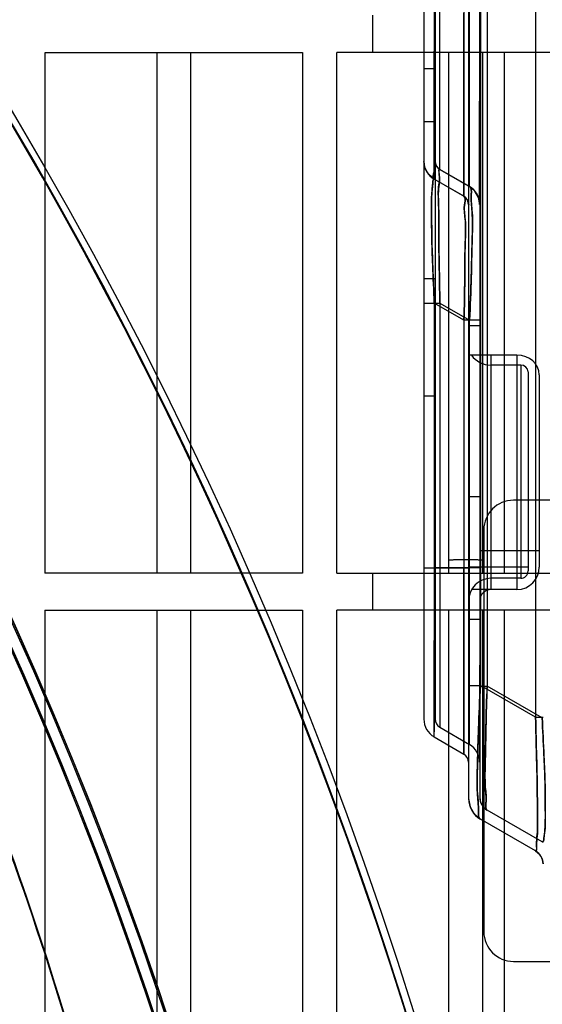
# Model space of a CAD drawing. Units: millimetres. Extents: x -27853 to 3890, y -12336 to 14667.
# Drawn here: x -22306 to -22271, y -9273 to -9207 of the extents above; entities that cross this region are included whole.
import ezdxf

# ---------------------------------------------------------------- set-up
doc = ezdxf.new("R2010")
doc.units = ezdxf.units.MM
doc.header["$LTSCALE"] = 46.255
doc.layers.get('0').update_dxf_attribs({"linetype": 'CONTINUOUS'})

msp = doc.modelspace()

# ---------------------------------------------------------------- linework, layer by layer
at = {"color": 7, "linetype": 'Continuous'}
for p, q in [((-22275.85, -9149.354), (-22275.85, -9259.166)), ((-22275.1, -9149.441), (-22275.1, -9259.08)), ((-22271.35, -9154.818), (-22271.35, -9253.703)), ((-22275.05, -9156.954), (-22275.05, -9251.567)), ((-22274.6, -9156.91), (-22274.6, -9251.61)), ((-22278.85, -9158.464), (-22278.85, -9253.831)), ((-22278.1, -9158.464), (-22278.1, -9253.831)), ((-22275.843, -9193.07), (-22275.859, -9219.224)), ((-22275.109, -9219.224), (-22275.094, -9193.071)), ((-22277.788, -9216.875), (-22277.788, -9195.419)), ((-22278.85, -9195.96), (-22278.85, -9216.334)), ((-22278.1, -9195.96), (-22278.1, -9216.334)), ((-22278.165, -9199.242), (-22278.165, -9213.052)), ((-22276.161, -9205.903), (-22276.162, -9218.673)), ((-22275.787, -9218.033), (-22275.784, -9205.575)), ((-22282.313, -9206.511), (-22282.313, -9209.011)), ((-22276.162, -9218.683), (-22276.161, -9206.372)), ((-22304.3, -9244.011), (-22304.3, -9209.01)), ((-22304.3, -9209.01), (-22287.001, -9209.01)), ((-22296.8, -9209.01), (-22296.8, -9244.01)), ((-22294.5, -9244.01), (-22294.5, -9209.01)), ((-22287, -9209.011), (-22287, -9244.011)), ((-22267.45, -9209.01), (-22284.701, -9209.01)), ((-22284.7, -9244.011), (-22284.7, -9209.011)), ((-22278.164, -9216.363), (-22278.164, -9208.937)), ((-22277.2, -9209.01), (-22277.2, -9244.01)), ((-22274.9, -9244.01), (-22274.9, -9209.01)), ((-22273.45, -9209.01), (-22273.45, -9244.01)), ((-22278.85, -9210.085), (-22278.1, -9210.085)), ((-22278.165, -9213.052), (-22278.165, -9216.418)), ((-22278.85, -9213.647), (-22278.1, -9213.647)), ((-22278.767, -9216.807), (-22278.85, -9216.338)), ((-22278.161, -9217.526), (-22278.164, -9216.364)), ((-22278.016, -9216.65), (-22278.1, -9216.338)), ((-22278.528, -9217.221), (-22278.767, -9216.807)), ((-22278.162, -9217.528), (-22278.528, -9217.221)), ((-22277.788, -9216.879), (-22278.016, -9216.65)), ((-22277.788, -9216.876), (-22275.713, -9218.076)), ((-22275.787, -9218.034), (-22277.788, -9216.879)), ((-22276.162, -9218.683), (-22278.162, -9217.528)), ((-22276.092, -9218.723), (-22278.161, -9217.526)), ((-22275.787, -9218.026), (-22275.787, -9218.033)), ((-22276.161, -9218.671), (-22276.16, -9218.68)), ((-22275.844, -9219.214), (-22275.844, -9219.223)), ((-22275.844, -9219.224), (-22275.844, -9219.214)), ((-22275.1, -9219.224), (-22275.182, -9218.755)), ((-22275.093, -9219.224), (-22275.094, -9219.214)), ((-22278.85, -9224.209), (-22278.1, -9224.209)), ((-22278.85, -9225.864), (-22278.163, -9225.864)), ((-22278.163, -9225.864), (-22278.163, -9243.647)), ((-22276.162, -9227.019), (-22278.162, -9225.864)), ((-22278.1, -9225.864), (-22277.788, -9225.864)), ((-22277.788, -9225.864), (-22277.788, -9243.647)), ((-22277.788, -9225.864), (-22275.787, -9227.019)), ((-22276.162, -9227.019), (-22276.162, -9243.647)), ((-22275.85, -9227.019), (-22276.162, -9227.019)), ((-22275.787, -9243.647), (-22275.787, -9227.019)), ((-22275.1, -9227.019), (-22275.787, -9227.019)), ((-22275.85, -9227.36), (-22275.1, -9227.36)), ((-22272.6, -9229.36), (-22275.85, -9229.36)), ((-22274.35, -9229.36), (-22274.35, -9245.11)), ((-22272.6, -9229.36), (-22272.6, -9245.11)), ((-22272.35, -9230.026), (-22274.35, -9230.026)), ((-22272.35, -9230.026), (-22272.35, -9244.36)), ((-22271.85, -9230.47), (-22271.85, -9243.86)), ((-22271.1, -9230.691), (-22271.1, -9243.61)), ((-22278.85, -9232.085), (-22278.1, -9232.085)), ((-22275.85, -9238.864), (-22275.1, -9238.864)), ((-22266.031, -9239.11), (-22272.831, -9239.11)), ((-22274.831, -9241.11), (-22274.831, -9268.11)), ((-22271.1, -9242.51), (-22275.1, -9242.51)), ((-22278.85, -9243.647), (-22276.162, -9243.647)), ((-22278.85, -9243.647), (-22278.163, -9243.647)), ((-22278.85, -9243.647), (-22278.85, -9253.83)), ((-22278.161, -9243.647), (-22278.164, -9248.651)), ((-22275.1, -9243.647), (-22278.161, -9243.647)), ((-22278.1, -9253.83), (-22278.1, -9243.647)), ((-22277.788, -9243.647), (-22275.787, -9243.647)), ((-22277.788, -9243.647), (-22277.788, -9254.371)), ((-22276.161, -9243.647), (-22276.162, -9256.181)), ((-22276.161, -9244.125), (-22276.16, -9243.647)), ((-22275.843, -9243.618), (-22275.859, -9256.724)), ((-22271.85, -9243.61), (-22275.85, -9243.61)), ((-22275.844, -9243.647), (-22275.845, -9244.146)), ((-22275.787, -9255.534), (-22275.784, -9243.647)), ((-22275.787, -9244.068), (-22275.787, -9243.647)), ((-22275.094, -9243.632), (-22275.109, -9256.725)), ((-22287, -9244.01), (-22304.301, -9244.01)), ((-22284.7, -9244.01), (-22267.45, -9244.01)), ((-22282.314, -9244.011), (-22282.314, -9246.511)), ((-22276.162, -9256.182), (-22276.161, -9244.125)), ((-22272.35, -9244.36), (-22274.35, -9244.36)), ((-22272.6, -9245.11), (-22275.649, -9245.11)), ((-22304.301, -9246.51), (-22287, -9246.51)), ((-22304.3, -9280.758), (-22304.3, -9246.511)), ((-22296.8, -9246.51), (-22296.8, -9280.76)), ((-22294.5, -9280.76), (-22294.5, -9246.51)), ((-22287, -9246.511), (-22287, -9280.758)), ((-22267.45, -9246.51), (-22284.7, -9246.51)), ((-22284.7, -9280.757), (-22284.7, -9246.511)), ((-22277.2, -9246.51), (-22277.2, -9280.76)), ((-22274.9, -9280.76), (-22274.9, -9246.51)), ((-22273.45, -9246.51), (-22273.45, -9280.76)), ((-22275.85, -9247.11), (-22275.1, -9247.11)), ((-22278.165, -9255.02), (-22278.165, -9248.534)), ((-22278.164, -9248.651), (-22278.164, -9254.673)), ((-22275.85, -9251.567), (-22275.05, -9251.567)), ((-22275.1, -9251.61), (-22274.6, -9251.61)), ((-22271.35, -9253.703), (-22275.05, -9251.567)), ((-22270.9, -9253.746), (-22274.6, -9251.61)), ((-22271.35, -9253.703), (-22270.85, -9253.703)), ((-22277.788, -9254.371), (-22275.785, -9255.534)), ((-22278.165, -9255.02), (-22276.161, -9256.182)), ((-22275.85, -9259.166), (-22275.754, -9259.713)), ((-22275.476, -9260.195), (-22275.05, -9260.552)), ((-22274.866, -9259.722), (-22274.6, -9259.946)), ((-22270.9, -9262.082), (-22274.6, -9259.946)), ((-22271.35, -9262.688), (-22275.05, -9260.552)), ((-22271.35, -9262.688), (-22271.084, -9262.911)), ((-22271.35, -9262.688), (-22271.084, -9262.912)), ((-22271.084, -9262.911), (-22270.91, -9263.213)), ((-22270.91, -9263.212), (-22270.85, -9263.554)), ((-22272.831, -9270.11), (-22266.031, -9270.11))]:
    msp.add_line(p, q, dxfattribs=at)
for points in [[(-22275.182, -9218.755), (-22275.421, -9218.341), (-22275.787, -9218.034)], [(-22275.85, -9219.224), (-22275.934, -9218.912), (-22276.162, -9218.683)], [(-22275.85, -9259.166), (-22275.754, -9259.713), (-22275.476, -9260.195)], [(-22275.1, -9259.08), (-22275.04, -9259.421), (-22274.866, -9259.722), (-22274.6, -9259.946)]]:
    msp.add_lwpolyline(points, dxfattribs=at)
for radius in [283.631, 267.793, 267.781, 267.69, 266.993, 266.981, 266.89]:
    msp.add_circle((-22550.45, -9357.76), radius, dxfattribs=at)
for centre, radius, start, end in [((-22550.45, -9357.76), 283.22, 16.20713, 343.79287), ((-22550.45, -9357.76), 283.176, 16.2075, 163.79287), ((-22277.475, -9216.334), 1.375, 180.00236, 240.04572), ((-22277.475, -9216.338), 1.375, 179.96215, 239.97827), ((-22277.475, -9216.334), 0.625, 180.00632, 240.08862), ((-22277.475, -9216.338), 0.625, 179.91784, 239.92419), ((-22276.475, -9219.224), 1.375, 0, 59.99269), ((-22276.469, -9219.224), 1.375, 0.05081, 60.21213), ((-22276.468, -9219.224), 1.375, 0.05324, 60.20983), ((-22276.475, -9219.224), 0.625, 0, 59.98801), ((-22276.468, -9219.224), 0.625, 0.05993, 60.48909), ((-22272.831, -9241.11), 2, 90, 180), ((-22272.6, -9243.61), 1.5, 270, 359.99372), ((-22274.35, -9245.86), 1.5, 90, 180), ((-22272.35, -9243.86), 0.5, 270, 360), ((-22274.35, -9245.86), 0.75, 90, 180), ((-22277.475, -9253.83), 1.375, 180.00363, 239.87893), ((-22277.475, -9253.83), 0.625, 180.00762, 239.92352), ((-22276.484, -9256.723), 1.375, 359.98598, 59.55169), ((-22276.484, -9256.723), 0.625, 359.99291, 59.16024), ((-22274.25, -9259.166), 1.6, 180, 240.00001), ((-22274.1, -9259.08), 1, 180, 240.00001), ((-22271.85, -9263.554), 1, 0, 60.00015), ((-22272.831, -9268.11), 2, 180, 270)]:
    msp.add_arc(centre, radius, start, end, dxfattribs=at)
for centre, major_axis, start_param, end_param in [((-22274.35, -9228.695), (1.5, 0), -2.617994, -1.570796), ((-22272.6, -9230.691), (1.5, 0), 0, 1.570796), ((-22272.35, -9230.47), (0.5, 0), 0, 1.570796)]:
    msp.add_ellipse(centre, major_axis=major_axis, ratio=0.887324, start_param=start_param, end_param=end_param, dxfattribs=at)
for points, knots in [([(-22423.914, -9128.067), (-22422.01, -9129.1), (-22417.47, -9131.718), (-22410.418, -9136.179), (-22403.06, -9141.164), (-22396.412, -9146.091), (-22390.064, -9151.066), (-22383.261, -9156.778), (-22376.219, -9163.181), (-22369.236, -9170.04), (-22362.37, -9177.367), (-22355.429, -9185.466), (-22348.624, -9194.019), (-22342.325, -9202.888), (-22335.71, -9212.942), (-22328.826, -9224.972), (-22321.936, -9238.378), (-22316.143, -9252.085), (-22310.8, -9266.825), (-22305.397, -9285.198), (-22300.809, -9309.13), (-22298.282, -9336.795), (-22299.231, -9366.662), (-22303.764, -9396.911), (-22312.418, -9427.992), (-22320.917, -9448.027), (-22325.91, -9457.956)], [0, 0, 0, 0, 0.017118, 0.041405, 0.065926, 0.087332, 0.106788, 0.129645, 0.157517, 0.181982, 0.206973, 0.236844, 0.266246, 0.293311, 0.322788, 0.361317, 0.402775, 0.441827, 0.47882, 0.526635, 0.593007, 0.671064, 0.74567, 0.828611, 0.912174, 1, 1, 1, 1]), ([(-22423.898, -9128.106), (-22415.235, -9133.003), (-22397.954, -9144.238), (-22373.695, -9164.769), (-22351.349, -9189.471), (-22332.438, -9217.234), (-22317.559, -9247.08), (-22306.922, -9278.014), (-22300.461, -9309.794), (-22298.903, -9331.235), (-22298.811, -9341.841)], [0, 0, 0, 0, 0.115203, 0.237932, 0.366937, 0.499615, 0.625561, 0.751919, 0.877211, 1, 1, 1, 1]), ([(-22278.161, -9217.526), (-22278.289, -9217.42), (-22278.088, -9216.954), (-22278.165, -9216.621), (-22278.165, -9216.418)], [0, 0, 0, 0, 0.449735, 1, 1, 1, 1]), ([(-22277.788, -9216.879), (-22277.881, -9216.825), (-22277.752, -9217.567), (-22277.926, -9218.104), (-22277.835, -9219.639), (-22277.873, -9221.326), (-22277.813, -9223.49), (-22277.792, -9225.013), (-22277.788, -9225.864)], [0, 0, 0, 0, 0.036202, 0.128983, 0.285971, 0.489422, 0.715854, 1, 1, 1, 1]), ([(-22277.788, -9225.864), (-22277.791, -9224.964), (-22277.817, -9223.373), (-22277.875, -9221.14), (-22277.834, -9219.465), (-22277.922, -9217.994), (-22277.757, -9217.499), (-22277.871, -9216.831), (-22277.788, -9216.879)], [0, 0, 0, 0, 0.300309, 0.533772, 0.736467, 0.88366, 0.967798, 1, 1, 1, 1]), ([(-22278.162, -9217.528), (-22278.245, -9217.481), (-22278.268, -9218.111), (-22278.357, -9218.626), (-22278.328, -9220.028), (-22278.332, -9221.599), (-22278.245, -9223.624), (-22278.186, -9225.056), (-22278.163, -9225.864)], [0, 0, 0, 0, 0.034288, 0.124173, 0.280245, 0.483548, 0.709891, 1, 1, 1, 1]), ([(-22278.162, -9225.864), (-22278.187, -9225.01), (-22278.251, -9223.516), (-22278.336, -9221.426), (-22278.329, -9219.867), (-22278.352, -9218.526), (-22278.267, -9218.05), (-22278.236, -9217.486), (-22278.163, -9217.528)], [0, 0, 0, 0, 0.306464, 0.539377, 0.742289, 0.888049, 0.969539, 1, 1, 1, 1]), ([(-22275.787, -9218.034), (-22275.633, -9218.123), (-22275.716, -9218.86), (-22275.549, -9219.981), (-22275.628, -9221.904), (-22275.665, -9224.298), (-22275.738, -9226.051), (-22275.787, -9227.019)], [0, 0, 0, 0, 0.059343, 0.193356, 0.417893, 0.676975, 1, 1, 1, 1]), ([(-22275.787, -9227.019), (-22275.736, -9226.027), (-22275.666, -9224.244), (-22275.621, -9221.83), (-22275.556, -9219.923), (-22275.713, -9218.827), (-22275.64, -9218.119), (-22275.787, -9218.034)], [0, 0, 0, 0, 0.330991, 0.591842, 0.813756, 0.943265, 1, 1, 1, 1]), ([(-22276.162, -9218.683), (-22276.03, -9218.76), (-22276.203, -9219.434), (-22276.007, -9220.441), (-22276.109, -9222.223), (-22276.101, -9224.457), (-22276.136, -9226.101), (-22276.162, -9227.019)], [0, 0, 0, 0, 0.05501, 0.186178, 0.411251, 0.66984, 1, 1, 1, 1]), ([(-22276.162, -9227.019), (-22276.135, -9226.082), (-22276.103, -9224.413), (-22276.103, -9222.162), (-22276.013, -9220.393), (-22276.197, -9219.407), (-22276.035, -9218.757), (-22276.162, -9218.683)], [0, 0, 0, 0, 0.337048, 0.597492, 0.820171, 0.947148, 1, 1, 1, 1]), ([(-22278.161, -9243.647), (-22278.162, -9244.206), (-22278.164, -9245.313), (-22278.165, -9246.941), (-22278.165, -9248.011), (-22278.165, -9248.534)], [0, 0, 0, 0, 0.343322, 0.679091, 1, 1, 1, 1]), ([(-22274.9, -9243.138), (-22274.9, -9243.108), (-22275.08, -9243.16), (-22275.255, -9243.104), (-22275.639, -9243.126), (-22276.048, -9243.113), (-22276.46, -9243.126), (-22276.84, -9243.104), (-22277.023, -9243.16), (-22277.196, -9243.108), (-22277.2, -9243.138)], [0, 0, 0, 0, 0.038197, 0.146426, 0.308331, 0.499457, 0.690655, 0.852795, 0.961388, 1, 1, 1, 1]), ([(-22313.401, -9246.067), (-22309.434, -9254.851), (-22302.355, -9273.699), (-22295.235, -9304.227), (-22292.097, -9336.147), (-22292.811, -9367.703), (-22296.751, -9398.15), (-22303.791, -9428.308), (-22310.601, -9448.183), (-22314.55, -9458.048)], [0, 0, 0, 0, 0.13286, 0.276681, 0.43098, 0.573745, 0.710948, 0.853509, 1, 1, 1, 1]), ([(-22275.05, -9260.552), (-22275.207, -9260.461), (-22275.155, -9259.723), (-22275.311, -9258.591), (-22275.241, -9256.67), (-22275.191, -9254.28), (-22275.107, -9252.532), (-22275.05, -9251.567)], [0, 0, 0, 0, 0.06038, 0.195566, 0.4196, 0.678127, 1, 1, 1, 1]), ([(-22275.05, -9251.567), (-22275.107, -9252.549), (-22275.191, -9254.326), (-22275.247, -9256.736), (-22275.305, -9258.644), (-22275.158, -9259.753), (-22275.202, -9260.464), (-22275.05, -9260.552)], [0, 0, 0, 0, 0.327693, 0.589759, 0.811283, 0.941516, 1, 1, 1, 1]), ([(-22274.6, -9259.946), (-22274.739, -9259.865), (-22274.623, -9259.189), (-22274.79, -9258.17), (-22274.709, -9256.383), (-22274.692, -9254.153), (-22274.635, -9252.512), (-22274.6, -9251.61)], [0, 0, 0, 0, 0.057784, 0.189001, 0.412226, 0.675761, 1, 1, 1, 1]), ([(-22274.6, -9251.61), (-22274.641, -9252.54), (-22274.69, -9254.195), (-22274.713, -9256.435), (-22274.787, -9258.203), (-22274.625, -9259.209), (-22274.731, -9259.87), (-22274.6, -9259.946)], [0, 0, 0, 0, 0.334434, 0.59259, 0.814485, 0.945555, 1, 1, 1, 1]), ([(-22271.35, -9262.688), (-22271.26, -9262.74), (-22271.316, -9262.03), (-22271.191, -9261.49), (-22271.232, -9259.954), (-22271.232, -9258.263), (-22271.29, -9256.089), (-22271.336, -9254.564), (-22271.35, -9253.703)], [0, 0, 0, 0, 0.034731, 0.125487, 0.282504, 0.489096, 0.712881, 1, 1, 1, 1]), ([(-22271.35, -9253.703), (-22271.335, -9254.608), (-22271.286, -9256.2), (-22271.23, -9258.441), (-22271.232, -9260.123), (-22271.195, -9261.595), (-22271.313, -9262.096), (-22271.269, -9262.735), (-22271.35, -9262.688)], [0, 0, 0, 0, 0.301723, 0.533585, 0.739015, 0.886711, 0.968799, 1, 1, 1, 1]), ([(-22270.9, -9262.082), (-22270.817, -9262.13), (-22270.756, -9261.517), (-22270.686, -9260.99), (-22270.7, -9259.596), (-22270.705, -9258.022), (-22270.801, -9255.994), (-22270.87, -9254.558), (-22270.9, -9253.746)], [0, 0, 0, 0, 0.034162, 0.123498, 0.279449, 0.482602, 0.708779, 1, 1, 1, 1]), ([(-22270.9, -9253.746), (-22270.869, -9254.606), (-22270.794, -9256.108), (-22270.701, -9258.204), (-22270.698, -9259.765), (-22270.692, -9261.095), (-22270.758, -9261.582), (-22270.827, -9262.124), (-22270.9, -9262.082)], [0, 0, 0, 0, 0.308484, 0.541404, 0.744205, 0.889213, 0.969808, 1, 1, 1, 1]), ([(-22292.602, -9340.13), (-22292.829, -9330.302), (-22294.329, -9311.07), (-22299.756, -9283.251), (-22305.399, -9265.627), (-22308.669, -9257.195)], [0, 0, 0, 0, 0.347559, 0.680256, 1, 1, 1, 1])]:
    msp.add_open_spline(points, degree=3, knots=knots, dxfattribs=at)

doc.saveas('drawing.dxf')
